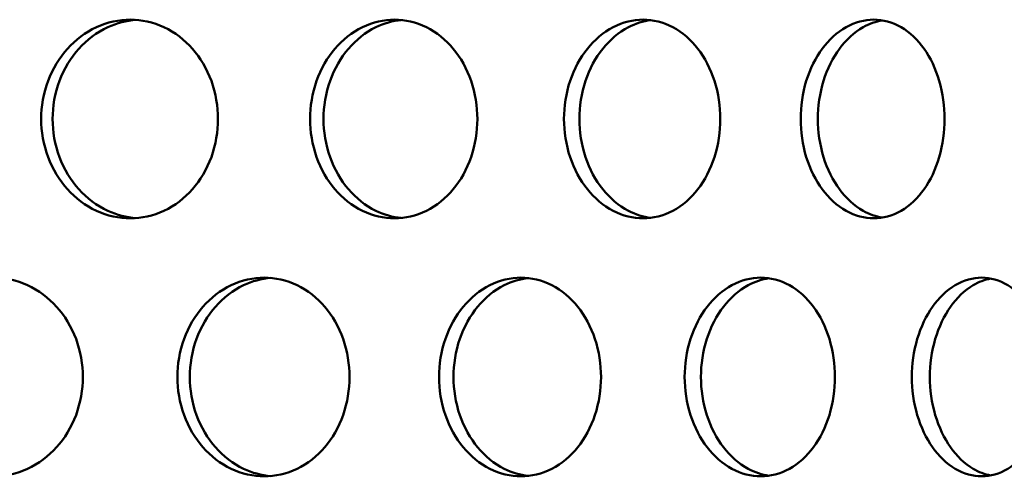
# Model space of a CAD drawing. Units: millimetres. Extents: x 0 to 15203, y -319 to 4205.
# Drawn here: x 3360 to 3400, y 2977 to 2995 of the extents above; entities that cross this region are included whole.
import ezdxf

# ---------------------------------------------------------------- set-up
doc = ezdxf.new("R2010")
doc.units = ezdxf.units.MM
doc.header["$LTSCALE"] = 5
doc.layers.add('Sichtbar (ISO)', color=7, linetype='Continuous', lineweight=50)

msp = doc.modelspace()

# ---------------------------------------------------------------- linework, layer by layer
at = {"layer": 'Sichtbar (ISO)'}
for points, knots in [([(3360.987, 2991.476), (3360.987, 2991.978), (3361.077, 2992.514), (3361.445, 2993.499), (3361.723, 2993.949), (3362.361, 2994.659), (3362.765, 2994.967), (3363.646, 2995.375), (3364.124, 2995.476), (3365.017, 2995.476), (3365.491, 2995.375), (3366.362, 2994.967), (3366.758, 2994.659), (3367.382, 2993.949), (3367.652, 2993.499), (3368.01, 2992.514), (3368.097, 2991.978), (3368.097, 2990.973), (3368.01, 2990.438), (3367.652, 2989.452), (3367.382, 2989.002), (3366.758, 2988.292), (3366.362, 2987.984), (3365.491, 2987.576), (3365.017, 2987.476), (3364.124, 2987.476), (3363.646, 2987.576), (3362.765, 2987.984), (3362.361, 2988.292), (3361.723, 2989.002), (3361.445, 2989.452), (3361.077, 2990.438), (3360.987, 2990.973), (3360.987, 2991.476)], [0, 0, 0, 0, 0.150685, 0.150685, 0.30137, 0.30137, 0.452055, 0.452055, 0.60274, 0.60274, 0.753425, 0.753425, 0.90411, 0.90411, 1.054795, 1.054795, 1.20548, 1.20548, 1.356165, 1.356165, 1.50685, 1.50685, 1.657535, 1.657535, 1.80822, 1.80822, 1.958905, 1.958905, 2.109591, 2.109591, 2.260276, 2.260276, 2.410961, 2.410961, 2.410961, 2.410961]), ([(3364.799, 2995.467), (3364.421, 2995.439), (3364.03, 2995.341), (3363.223, 2994.967), (3362.82, 2994.659), (3362.181, 2993.949), (3361.904, 2993.499), (3361.536, 2992.514), (3361.445, 2991.978), (3361.445, 2991.476)], [1.8337423, 1.8337423, 1.8337423, 1.8337423, 1.9589034, 1.9589034, 2.1095883, 2.1095883, 2.2602732, 2.2602732, 2.410958, 2.410958, 2.410958, 2.410958]), ([(3371.803, 2991.476), (3371.803, 2991.978), (3371.889, 2992.514), (3372.239, 2993.499), (3372.503, 2993.949), (3373.109, 2994.659), (3373.491, 2994.967), (3374.327, 2995.375), (3374.779, 2995.476), (3375.624, 2995.476), (3376.073, 2995.375), (3376.896, 2994.967), (3377.27, 2994.659), (3377.859, 2993.949), (3378.113, 2993.499), (3378.451, 2992.514), (3378.533, 2991.978), (3378.533, 2990.973), (3378.451, 2990.438), (3378.113, 2989.452), (3377.859, 2989.002), (3377.27, 2988.292), (3376.896, 2987.984), (3376.073, 2987.576), (3375.624, 2987.476), (3374.779, 2987.476), (3374.327, 2987.576), (3373.491, 2987.984), (3373.109, 2988.292), (3372.503, 2989.002), (3372.239, 2989.452), (3371.889, 2990.438), (3371.803, 2990.973), (3371.803, 2991.476)], [0, 0, 0, 0, 0.150685, 0.150685, 0.30137, 0.30137, 0.452055, 0.452055, 0.60274, 0.60274, 0.753425, 0.753425, 0.90411, 0.90411, 1.054795, 1.054795, 1.20548, 1.20548, 1.356165, 1.356165, 1.50685, 1.50685, 1.657535, 1.657535, 1.80822, 1.80822, 1.958905, 1.958905, 2.109591, 2.109591, 2.260276, 2.260276, 2.410961, 2.410961, 2.410961, 2.410961]), ([(3375.472, 2995.462), (3375.131, 2995.429), (3374.779, 2995.332), (3374.032, 2994.967), (3373.649, 2994.659), (3373.043, 2993.949), (3372.78, 2993.499), (3372.43, 2992.514), (3372.344, 2991.978), (3372.344, 2991.476)], [1.8399735, 1.8399735, 1.8399735, 1.8399735, 1.9589034, 1.9589034, 2.1095883, 2.1095883, 2.2602732, 2.2602732, 2.410958, 2.410958, 2.410958, 2.410958]), ([(3382.019, 2991.476), (3382.019, 2991.978), (3382.1, 2992.514), (3382.428, 2993.499), (3382.675, 2993.949), (3383.243, 2994.659), (3383.602, 2994.967), (3384.384, 2995.375), (3384.807, 2995.476), (3385.596, 2995.476), (3386.016, 2995.375), (3386.783, 2994.967), (3387.131, 2994.659), (3387.68, 2993.949), (3387.917, 2993.499), (3388.231, 2992.514), (3388.308, 2991.978), (3388.308, 2990.973), (3388.231, 2990.438), (3387.917, 2989.452), (3387.68, 2989.002), (3387.131, 2988.292), (3386.783, 2987.984), (3386.016, 2987.576), (3385.596, 2987.476), (3384.807, 2987.476), (3384.384, 2987.576), (3383.602, 2987.984), (3383.243, 2988.292), (3382.675, 2989.002), (3382.428, 2989.452), (3382.1, 2990.438), (3382.019, 2990.973), (3382.019, 2991.476)], [0, 0, 0, 0, 0.150685, 0.150685, 0.30137, 0.30137, 0.452055, 0.452055, 0.60274, 0.60274, 0.753425, 0.753425, 0.90411, 0.90411, 1.054795, 1.054795, 1.20548, 1.20548, 1.356165, 1.356165, 1.50685, 1.50685, 1.657535, 1.657535, 1.80822, 1.80822, 1.958905, 1.958905, 2.109591, 2.109591, 2.260276, 2.260276, 2.410961, 2.410961, 2.410961, 2.410961]), ([(3385.51, 2995.456), (3385.209, 2995.417), (3384.901, 2995.323), (3384.22, 2994.967), (3383.861, 2994.659), (3383.294, 2993.949), (3383.046, 2993.499), (3382.718, 2992.514), (3382.638, 2991.978), (3382.638, 2991.476)], [1.8469983, 1.8469983, 1.8469983, 1.8469983, 1.9589034, 1.9589034, 2.1095883, 2.1095883, 2.2602732, 2.2602732, 2.410958, 2.410958, 2.410958, 2.410958]), ([(3391.542, 2991.476), (3391.542, 2991.978), (3391.616, 2992.514), (3391.92, 2993.499), (3392.148, 2993.949), (3392.673, 2994.659), (3393.005, 2994.967), (3393.726, 2995.375), (3394.116, 2995.476), (3394.843, 2995.476), (3395.228, 2995.375), (3395.934, 2994.967), (3396.253, 2994.659), (3396.757, 2993.949), (3396.974, 2993.499), (3397.261, 2992.514), (3397.331, 2991.978), (3397.331, 2990.973), (3397.261, 2990.438), (3396.974, 2989.452), (3396.757, 2989.002), (3396.253, 2988.292), (3395.934, 2987.984), (3395.228, 2987.576), (3394.843, 2987.476), (3394.116, 2987.476), (3393.726, 2987.576), (3393.005, 2987.984), (3392.673, 2988.292), (3392.148, 2989.002), (3391.92, 2989.452), (3391.616, 2990.438), (3391.542, 2990.973), (3391.542, 2991.476)], [0, 0, 0, 0, 0.150685, 0.150685, 0.30137, 0.30137, 0.452055, 0.452055, 0.60274, 0.60274, 0.753425, 0.753425, 0.90411, 0.90411, 1.054795, 1.054795, 1.20548, 1.20548, 1.356165, 1.356165, 1.50685, 1.50685, 1.657535, 1.657535, 1.80822, 1.80822, 1.958905, 1.958905, 2.109591, 2.109591, 2.260276, 2.260276, 2.410961, 2.410961, 2.410961, 2.410961]), ([(3394.824, 2995.446), (3394.566, 2995.403), (3394.304, 2995.312), (3393.695, 2994.967), (3393.363, 2994.659), (3392.839, 2993.949), (3392.61, 2993.499), (3392.307, 2992.514), (3392.232, 2991.978), (3392.232, 2991.476)], [1.8551416, 1.8551416, 1.8551416, 1.8551416, 1.9589034, 1.9589034, 2.1095883, 2.1095883, 2.2602732, 2.2602732, 2.410958, 2.410958, 2.410958, 2.410958]), ([(3361.445, 2991.476), (3361.445, 2990.973), (3361.536, 2990.438), (3361.904, 2989.452), (3362.181, 2989.002), (3362.82, 2988.292), (3363.223, 2987.984), (3364.03, 2987.611), (3364.421, 2987.513), (3364.799, 2987.484)], [0, 0, 0, 0, 0.1506849, 0.1506849, 0.3013698, 0.3013698, 0.4520546, 0.4520546, 0.5772158, 0.5772158, 0.5772158, 0.5772158]), ([(3372.344, 2991.476), (3372.344, 2990.973), (3372.43, 2990.438), (3372.78, 2989.452), (3373.043, 2989.002), (3373.649, 2988.292), (3374.032, 2987.984), (3374.779, 2987.619), (3375.131, 2987.522), (3375.472, 2987.489)], [0, 0, 0, 0, 0.1506849, 0.1506849, 0.3013698, 0.3013698, 0.4520546, 0.4520546, 0.5709845, 0.5709845, 0.5709845, 0.5709845]), ([(3382.638, 2991.476), (3382.638, 2990.973), (3382.718, 2990.438), (3383.046, 2989.452), (3383.294, 2989.002), (3383.861, 2988.292), (3384.22, 2987.984), (3384.901, 2987.628), (3385.209, 2987.534), (3385.51, 2987.496)], [0, 0, 0, 0, 0.1506849, 0.1506849, 0.3013698, 0.3013698, 0.4520546, 0.4520546, 0.5639598, 0.5639598, 0.5639598, 0.5639598]), ([(3392.232, 2991.476), (3392.232, 2990.973), (3392.307, 2990.438), (3392.61, 2989.452), (3392.839, 2989.002), (3393.363, 2988.292), (3393.695, 2987.984), (3394.304, 2987.639), (3394.566, 2987.548), (3394.824, 2987.505)], [0, 0, 0, 0, 0.1506849, 0.1506849, 0.3013698, 0.3013698, 0.4520546, 0.4520546, 0.5558164, 0.5558164, 0.5558164, 0.5558164]), ([(3355.383, 2981.086), (3355.383, 2981.588), (3355.476, 2982.124), (3355.852, 2983.109), (3356.136, 2983.559), (3356.788, 2984.269), (3357.201, 2984.577), (3358.102, 2984.985), (3358.591, 2985.086), (3359.505, 2985.086), (3359.991, 2984.985), (3360.882, 2984.577), (3361.288, 2984.269), (3361.927, 2983.559), (3362.204, 2983.109), (3362.57, 2982.124), (3362.66, 2981.588), (3362.66, 2980.583), (3362.57, 2980.048), (3362.204, 2979.062), (3361.927, 2978.612), (3361.288, 2977.902), (3360.882, 2977.594), (3359.991, 2977.186), (3359.505, 2977.086), (3358.591, 2977.086), (3358.102, 2977.186), (3357.201, 2977.594), (3356.788, 2977.902), (3356.136, 2978.612), (3355.852, 2979.062), (3355.476, 2980.048), (3355.383, 2980.583), (3355.383, 2981.086)], [0, 0, 0, 0, 0.150685, 0.150685, 0.30137, 0.30137, 0.452055, 0.452055, 0.60274, 0.60274, 0.753425, 0.753425, 0.90411, 0.90411, 1.054795, 1.054795, 1.20548, 1.20548, 1.356165, 1.356165, 1.50685, 1.50685, 1.657535, 1.657535, 1.80822, 1.80822, 1.958905, 1.958905, 2.109591, 2.109591, 2.260276, 2.260276, 2.410961, 2.410961, 2.410961, 2.410961]), ([(3366.464, 2981.086), (3366.464, 2981.588), (3366.553, 2982.124), (3366.912, 2983.109), (3367.183, 2983.559), (3367.806, 2984.269), (3368.199, 2984.577), (3369.059, 2984.985), (3369.524, 2985.086), (3370.394, 2985.086), (3370.856, 2984.985), (3371.704, 2984.577), (3372.089, 2984.269), (3372.697, 2983.559), (3372.959, 2983.109), (3373.307, 2982.124), (3373.392, 2981.588), (3373.392, 2980.583), (3373.307, 2980.048), (3372.959, 2979.062), (3372.697, 2978.612), (3372.089, 2977.902), (3371.704, 2977.594), (3370.856, 2977.186), (3370.394, 2977.086), (3369.524, 2977.086), (3369.059, 2977.186), (3368.199, 2977.594), (3367.806, 2977.902), (3367.183, 2978.612), (3366.912, 2979.062), (3366.553, 2980.048), (3366.464, 2980.583), (3366.464, 2981.086)], [0, 0, 0, 0, 0.150685, 0.150685, 0.30137, 0.30137, 0.452055, 0.452055, 0.60274, 0.60274, 0.753425, 0.753425, 0.90411, 0.90411, 1.054795, 1.054795, 1.20548, 1.20548, 1.356165, 1.356165, 1.50685, 1.50685, 1.657535, 1.657535, 1.80822, 1.80822, 1.958905, 1.958905, 2.109591, 2.109591, 2.260276, 2.260276, 2.410961, 2.410961, 2.410961, 2.410961]), ([(3370.209, 2985.075), (3369.849, 2985.044), (3369.477, 2984.946), (3368.699, 2984.577), (3368.306, 2984.269), (3367.683, 2983.559), (3367.412, 2983.109), (3367.053, 2982.124), (3366.964, 2981.588), (3366.964, 2981.086)], [1.8367746, 1.8367746, 1.8367746, 1.8367746, 1.9589034, 1.9589034, 2.1095883, 2.1095883, 2.2602732, 2.2602732, 2.410958, 2.410958, 2.410958, 2.410958]), ([(3376.992, 2981.086), (3376.992, 2981.588), (3377.076, 2982.124), (3377.415, 2983.109), (3377.671, 2983.559), (3378.258, 2984.269), (3378.629, 2984.577), (3379.439, 2984.985), (3379.877, 2985.086), (3380.696, 2985.086), (3381.13, 2984.985), (3381.926, 2984.577), (3382.288, 2984.269), (3382.857, 2983.559), (3383.103, 2983.109), (3383.429, 2982.124), (3383.509, 2981.588), (3383.509, 2980.583), (3383.429, 2980.048), (3383.103, 2979.062), (3382.857, 2978.612), (3382.288, 2977.902), (3381.926, 2977.594), (3381.13, 2977.186), (3380.696, 2977.086), (3379.877, 2977.086), (3379.439, 2977.186), (3378.629, 2977.594), (3378.258, 2977.902), (3377.671, 2978.612), (3377.415, 2979.062), (3377.076, 2980.048), (3376.992, 2980.583), (3376.992, 2981.086)], [0, 0, 0, 0, 0.150685, 0.150685, 0.30137, 0.30137, 0.452055, 0.452055, 0.60274, 0.60274, 0.753425, 0.753425, 0.90411, 0.90411, 1.054795, 1.054795, 1.20548, 1.20548, 1.356165, 1.356165, 1.50685, 1.50685, 1.657535, 1.657535, 1.80822, 1.80822, 1.958905, 1.958905, 2.109591, 2.109591, 2.260276, 2.260276, 2.410961, 2.410961, 2.410961, 2.410961]), ([(3380.576, 2985.069), (3380.255, 2985.033), (3379.925, 2984.938), (3379.21, 2984.577), (3378.838, 2984.269), (3378.251, 2983.559), (3377.995, 2983.109), (3377.656, 2982.124), (3377.573, 2981.588), (3377.573, 2981.086)], [1.8433693, 1.8433693, 1.8433693, 1.8433693, 1.9589034, 1.9589034, 2.1095883, 2.1095883, 2.2602732, 2.2602732, 2.410958, 2.410958, 2.410958, 2.410958]), ([(3386.873, 2981.086), (3386.873, 2981.588), (3386.951, 2982.124), (3387.267, 2983.109), (3387.505, 2983.559), (3388.052, 2984.269), (3388.397, 2984.577), (3389.15, 2984.985), (3389.557, 2985.086), (3390.316, 2985.086), (3390.719, 2984.985), (3391.456, 2984.577), (3391.79, 2984.269), (3392.317, 2983.559), (3392.544, 2983.109), (3392.845, 2982.124), (3392.919, 2981.588), (3392.919, 2980.583), (3392.845, 2980.048), (3392.544, 2979.062), (3392.317, 2978.612), (3391.79, 2977.902), (3391.456, 2977.594), (3390.719, 2977.186), (3390.316, 2977.086), (3389.557, 2977.086), (3389.15, 2977.186), (3388.397, 2977.594), (3388.052, 2977.902), (3387.505, 2978.612), (3387.267, 2979.062), (3386.951, 2980.048), (3386.873, 2980.583), (3386.873, 2981.086)], [0, 0, 0, 0, 0.150685, 0.150685, 0.30137, 0.30137, 0.452055, 0.452055, 0.60274, 0.60274, 0.753425, 0.753425, 0.90411, 0.90411, 1.054795, 1.054795, 1.20548, 1.20548, 1.356165, 1.356165, 1.50685, 1.50685, 1.657535, 1.657535, 1.80822, 1.80822, 1.958905, 1.958905, 2.109591, 2.109591, 2.260276, 2.260276, 2.410961, 2.410961, 2.410961, 2.410961]), ([(3390.263, 2985.061), (3389.983, 2985.02), (3389.698, 2984.927), (3389.052, 2984.577), (3388.707, 2984.269), (3388.16, 2983.559), (3387.922, 2983.109), (3387.606, 2982.124), (3387.528, 2981.588), (3387.528, 2981.086)], [1.8509044, 1.8509044, 1.8509044, 1.8509044, 1.9589034, 1.9589034, 2.1095883, 2.1095883, 2.2602732, 2.2602732, 2.410958, 2.410958, 2.410958, 2.410958]), ([(3396.016, 2981.086), (3396.016, 2981.588), (3396.087, 2982.124), (3396.377, 2983.109), (3396.596, 2983.559), (3397.097, 2984.269), (3397.414, 2984.577), (3398.102, 2984.985), (3398.474, 2985.086), (3399.167, 2985.086), (3399.535, 2984.985), (3400.206, 2984.577), (3400.511, 2984.269), (3400.99, 2983.559), (3401.196, 2983.109), (3401.469, 2982.124), (3401.536, 2981.588), (3401.536, 2980.583), (3401.469, 2980.048), (3401.196, 2979.062), (3400.99, 2978.612), (3400.511, 2977.902), (3400.206, 2977.594), (3399.535, 2977.186), (3399.167, 2977.086), (3398.474, 2977.086), (3398.102, 2977.186), (3397.414, 2977.594), (3397.097, 2977.902), (3396.596, 2978.612), (3396.377, 2979.062), (3396.087, 2980.048), (3396.016, 2980.583), (3396.016, 2981.086)], [0, 0, 0, 0, 0.150685, 0.150685, 0.30137, 0.30137, 0.452055, 0.452055, 0.60274, 0.60274, 0.753425, 0.753425, 0.90411, 0.90411, 1.054795, 1.054795, 1.20548, 1.20548, 1.356165, 1.356165, 1.50685, 1.50685, 1.657535, 1.657535, 1.80822, 1.80822, 1.958905, 1.958905, 2.109591, 2.109591, 2.260276, 2.260276, 2.410961, 2.410961, 2.410961, 2.410961]), ([(3399.182, 2985.05), (3398.947, 2985.005), (3398.708, 2984.915), (3398.137, 2984.577), (3397.821, 2984.269), (3397.32, 2983.559), (3397.101, 2983.109), (3396.811, 2982.124), (3396.74, 2981.588), (3396.74, 2981.086)], [1.8597769, 1.8597769, 1.8597769, 1.8597769, 1.9589034, 1.9589034, 2.1095883, 2.1095883, 2.2602732, 2.2602732, 2.410958, 2.410958, 2.410958, 2.410958]), ([(3366.964, 2981.086), (3366.964, 2980.583), (3367.053, 2980.048), (3367.412, 2979.062), (3367.683, 2978.612), (3368.306, 2977.902), (3368.699, 2977.594), (3369.477, 2977.225), (3369.849, 2977.127), (3370.209, 2977.096)], [0, 0, 0, 0, 0.1506849, 0.1506849, 0.3013698, 0.3013698, 0.4520546, 0.4520546, 0.5741834, 0.5741834, 0.5741834, 0.5741834]), ([(3377.573, 2981.086), (3377.573, 2980.583), (3377.656, 2980.048), (3377.995, 2979.062), (3378.251, 2978.612), (3378.838, 2977.902), (3379.21, 2977.594), (3379.925, 2977.234), (3380.255, 2977.138), (3380.576, 2977.102)], [0, 0, 0, 0, 0.1506849, 0.1506849, 0.3013698, 0.3013698, 0.4520546, 0.4520546, 0.5675888, 0.5675888, 0.5675888, 0.5675888]), ([(3387.528, 2981.086), (3387.528, 2980.583), (3387.606, 2980.048), (3387.922, 2979.062), (3388.16, 2978.612), (3388.707, 2977.902), (3389.052, 2977.594), (3389.698, 2977.244), (3389.983, 2977.151), (3390.263, 2977.11)], [0, 0, 0, 0, 0.1506849, 0.1506849, 0.3013698, 0.3013698, 0.4520546, 0.4520546, 0.5600536, 0.5600536, 0.5600536, 0.5600536]), ([(3396.74, 2981.086), (3396.74, 2980.583), (3396.811, 2980.048), (3397.101, 2979.062), (3397.32, 2978.612), (3397.821, 2977.902), (3398.137, 2977.594), (3398.708, 2977.256), (3398.947, 2977.166), (3399.182, 2977.121)], [0, 0, 0, 0, 0.1506849, 0.1506849, 0.3013698, 0.3013698, 0.4520546, 0.4520546, 0.5511811, 0.5511811, 0.5511811, 0.5511811])]:
    msp.add_open_spline(points, degree=3, knots=knots, dxfattribs=at)

doc.saveas('drawing.dxf')
